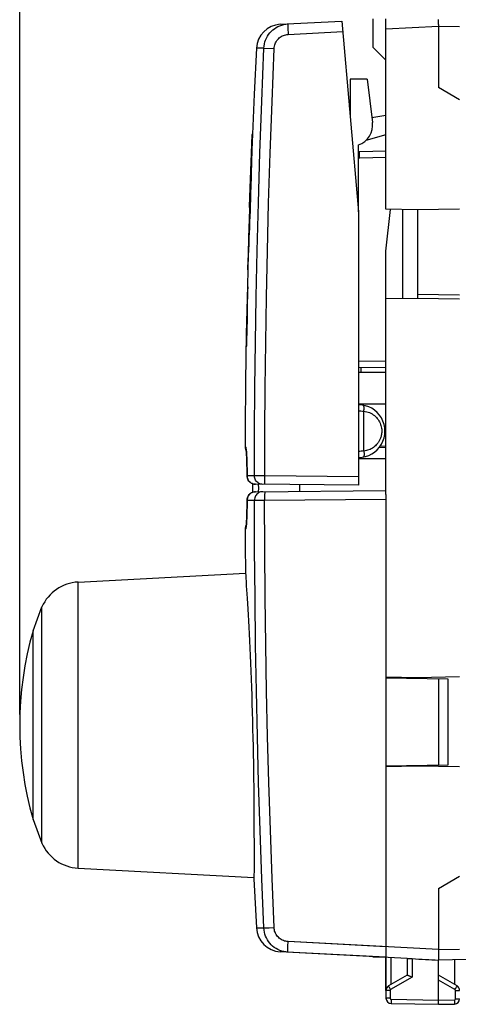
# Model space of a CAD drawing. Units: millimetres. Extents: x -103 to 10, y 1 to 72.
# Drawn here: x -103 to -82, y 1 to 48 of the extents above; entities that cross this region are included whole.
import ezdxf

# ---------------------------------------------------------------- set-up
doc = ezdxf.new("R2010")
doc.units = ezdxf.units.MM
doc.header["$LTSCALE"] = 16.335
doc.layers.get('0').update_dxf_attribs({"linetype": 'CONTINUOUS'})
for name, color, linetype in [('ASSI', 7, 'CONTINUOUS'), ('CURVE', 7, 'CONTINUOUS'), ('DRAFT', 7, 'CONTINUOUS'), ('RACCORDO', 7, 'CONTINUOUS'), ('SMUSSO', 7, 'CONTINUOUS'), ('SUPERFICI', 7, 'CONTINUOUS')]:
    doc.layers.add(name, color=color, linetype=linetype)
doc.styles.get("Standard").update_dxf_attribs({"font": 'txt', "width": 0.8})
doc.dimstyles.new('DIMSTYLE_1', dxfattribs={"dimtxt": 3, "dimasz": 3, "dimexe": 1.5, "dimexo": 0.5, "dimgap": 0.75, "dimtad": 1, "dimtxsty": 'STANDARD', "dimblk": '_FILLED', "dimblk1": '_FILLED', "dimblk2": '_FILLED', "dimcen": 0.09, "dimadec": 0, "dimazin": 0, "dimtfac": 1, "dimtofl": 0, "dimtmove": 0, "dimatfit": 3, "dimldrblk": '_FILLED', "dimfxl": 1, "dimtolj": 1, "dimarcsym": 0})

# ---------------------------------------------------------------- blocks, each defined once
blk = doc.blocks.new('_FILLED')
at = {"color": 0, "linetype": 'BYBLOCK'}
blk.add_solid([(0, 0), (-1, 0.317), (-1, -0.317)], dxfattribs=at)
blk = doc.blocks.new('*D2')
at = {"color": 7, "linetype": 'CONTINUOUS'}
for p, q in [((-103.234, 15.115), (-103.234, 69.865)), ((-41.834, 42.515), (-41.834, 69.865)), ((-103.234, 68.365), (-72.534, 68.365)), ((-41.834, 68.365), (-72.534, 68.365))]:
    blk.add_line(p, q, dxfattribs=at)
at = {"color": 7, "linetype": 'CONTINUOUS', "xscale": 3, "yscale": 3, "zscale": 3, "rotation": 180}
blk.add_blockref('_FILLED', (-103.234, 68.365), dxfattribs=at)
at = {"color": 7, "linetype": 'CONTINUOUS', "xscale": 3, "yscale": 3, "zscale": 3}
blk.add_blockref('_FILLED', (-41.834, 68.365), dxfattribs=at)
at = {"color": 7, "linetype": 'CONTINUOUS', "insert": (-72.534, 72.115), "char_height": 3, "width": 8.14286, "attachment_point": 2, "line_spacing_factor": 0.9}
blk.add_mtext('61,4', dxfattribs=at)

msp = doc.modelspace()

# ---------------------------------------------------------------- linework, layer by layer
at = {"color": 7, "linetype": 'CONTINUOUS'}
for p, q in [((-86.727, 45.265), (-86.475, 43.214)), ((-86.504, 43.447), (-85.834, 43.565)), ((-85.834, 42.63), (-86.792, 42.355)), ((-87.134, 38.965), (-87.134, 42.149)), ((-87.034, 31.603), (-87.034, 31.365)), ((-100.458, 21.402), (-92.508, 21.819)), ((-102.594, 19.095), (-102.177, 20.225)), ((-102.594, 10.135), (-102.177, 9.005)), ((-100.458, 7.827), (-92.104, 7.389)), ((-85.834, 2.021), (-85.834, 3.596)), ((-84.834, 3.543), (-84.834, 2.742))]:
    msp.add_line(p, q, dxfattribs=at)
at = {"color": 253, "linetype": 'CONTINUOUS'}
for p, q in [((-100.458, 7.827), (-100.458, 21.402)), ((-102.177, 9.005), (-102.177, 20.225)), ((-102.594, 10.135), (-102.594, 19.095)), ((-85.588, 2.307), (-85.588, 3.583))]:
    msp.add_line(p, q, dxfattribs=at)
at = {"color": 7, "linetype": 'CONTINUOUS'}
msp.add_lwpolyline([(-84.658, 3.534), (-84.64, 3.533), (-84.614, 3.532), (-84.588, 3.531)], dxfattribs=at)
for centre, radius, start, end in [((-87.468, 43.092), 1, 289.489, 7), ((-100.353, 19.405), 2, 93, 155.8018), ((-87.234, 14.615), 16, 163.7398, 196.2602), ((-100.353, 9.825), 2, 204.1982, 267)]:
    msp.add_arc(centre, radius, start, end, dxfattribs=at)
at = {"layer": 'ASSI', "color": 7, "linetype": 'CONTINUOUS'}
for p, q in [((-90.854, 47.871), (-87.927, 48.024)), ((-87.927, 48.024), (-87.134, 38.965)), ((-83.334, 47.868), (-83.335, 48.1)), ((-83.334, 47.868), (-83.334, 44.865)), ((-91.989, 46.735), (-92.097, 44.552)), ((-82.334, 44.288), (-83.334, 44.865)), ((-92.284, 40.007), (-92.358, 37.734)), ((-87.134, 38.965), (-87.134, 25.998)), ((-92.358, 37.734), (-92.419, 35.46)), ((-92.419, 35.46), (-92.467, 33.187)), ((-92.469, 27.665), (-92.467, 27.642)), ((-92.467, 27.642), (-92.465, 27.616)), ((-92.465, 27.616), (-92.463, 27.586)), ((-92.463, 27.587), (-92.461, 27.553)), ((-92.461, 27.555), (-92.459, 27.516)), ((-92.459, 27.518), (-92.456, 27.454)), ((-92.456, 27.457), (-92.452, 27.384)), ((-92.453, 27.387), (-92.449, 27.306)), ((-92.449, 27.309), (-92.446, 27.22)), ((-92.446, 27.223), (-92.443, 27.125)), ((-92.443, 27.129), (-92.44, 27.022)), ((-92.44, 27.027), (-92.438, 26.911)), ((-92.438, 26.916), (-92.435, 26.793)), ((-92.435, 26.798), (-92.433, 26.667)), ((-92.433, 26.673), (-92.431, 26.54)), ((-92.431, 26.579), (-92.43, 26.436)), ((-92.43, 26.436), (-92.429, 26.412)), ((-92.43, 26.436), (-92.43, 26.436)), ((-92.429, 26.412), (-92.423, 26.37)), ((-87.134, 25.998), (-92.033, 26.041)), ((-92.033, 25.689), (-85.834, 25.743)), ((-92.43, 25.294), (-92.431, 25.191)), ((-92.43, 25.293), (-92.429, 25.318)), ((-85.834, 25.562), (-85.834, 1.654)), ((-92.438, 24.816), (-92.44, 24.706)), ((-92.435, 24.934), (-92.438, 24.816)), ((-92.433, 25.059), (-92.435, 24.934)), ((-92.431, 25.191), (-92.433, 25.059)), ((-92.452, 24.346), (-92.456, 24.276)), ((-92.449, 24.424), (-92.452, 24.346)), ((-92.446, 24.51), (-92.449, 24.424)), ((-92.443, 24.604), (-92.446, 24.51)), ((-92.44, 24.706), (-92.443, 24.604)), ((-92.465, 24.115), (-92.467, 24.089)), ((-92.463, 24.145), (-92.465, 24.115)), ((-92.461, 24.178), (-92.463, 24.145)), ((-92.459, 24.214), (-92.461, 24.178)), ((-92.456, 24.276), (-92.459, 24.214)), ((-92.514, 21.917), (-92.514, 21.906)), ((-92.514, 21.906), (-92.496, 21.642)), ((-85.834, 16.865), (-82.888, 16.813)), ((-82.888, 16.813), (-82.888, 12.716)), ((-82.888, 12.716), (-85.834, 12.665)), ((-92.102, 8.621), (-92.102, 8.2)), ((-92.102, 8.2), (-92.102, 7.857)), ((-92.102, 7.857), (-92.104, 7.32)), ((-92.104, 7.32), (-91.989, 4.995)), ((-83.334, 6.865), (-82.334, 7.442)), ((-83.334, 6.865), (-83.334, 3.913)), ((-85.834, 3.596), (-90.854, 3.859)), ((-83.334, 3.811), (-83.335, 3.67)), ((-83.334, 3.913), (-83.334, 3.811)), ((-84.834, 3.543), (-84.658, 3.534)), ((-84.834, 3.543), (-84.834, 2.742)), ((-83.543, 3.476), (-83.334, 3.465)), ((-83.335, 3.67), (-83.336, 3.561)), ((-83.336, 3.561), (-83.335, 3.508)), ((-73.316, 3.64), (-83.334, 3.465)), ((-83.334, 1.365), (-83.334, 3.465)), ((-84.829, 2.745), (-85.709, 2.237)), ((-84.612, 2.666), (-84.588, 2.655)), ((-82.459, 2.237), (-83.334, 2.742)), ((-85.588, 1.404), (-83.334, 1.365)), ((-83.334, 1.365), (-82.58, 1.378))]:
    msp.add_line(p, q, dxfattribs=at)
at = {"layer": 'ASSI', "color": 253, "linetype": 'CONTINUOUS'}
for p, q in [((-82.334, 47.747), (-83.334, 47.765)), ((-90.486, 47.494), (-90.481, 47.39)), ((-90.481, 47.39), (-87.883, 47.526)), ((-91.632, 46.742), (-91.989, 46.735)), ((-87.557, 43.798), (-87.534, 43.798)), ((-92.488, 27.808), (-92.529, 27.808)), ((-92.43, 26.436), (-92.429, 26.441)), ((-92.426, 26.389), (-92.429, 26.441)), ((-92.079, 26.438), (-92.429, 26.441)), ((-92.416, 26.338), (-92.426, 26.389)), ((-91.594, 26.437), (-92.079, 26.438)), ((-87.134, 26.398), (-91.594, 26.437)), ((-92.43, 25.293), (-92.429, 25.289)), ((-92.426, 25.34), (-92.429, 25.289)), ((-92.429, 25.289), (-92.082, 25.292)), ((-92.416, 25.391), (-92.426, 25.34)), ((-92.082, 25.292), (-91.597, 25.293)), ((-91.597, 25.293), (-85.834, 25.343)), ((-92.529, 23.921), (-92.488, 23.922)), ((-83.335, 16.821), (-83.335, 12.708)), ((-91.989, 4.995), (-91.634, 4.988)), ((-91.634, 4.988), (-91.611, 4.989)), ((-91.611, 4.989), (-91.383, 4.999)), ((-91.383, 4.999), (-91.149, 5.009)), ((-85.834, 4.096), (-90.483, 4.34)), ((-90.495, 4.09), (-90.491, 4.185)), ((-83.334, 3.965), (-82.334, 3.982)), ((-84.588, 3.531), (-84.588, 2.655)), ((-82.58, 3.478), (-82.58, 2.307)), ((-84.588, 2.655), (-85.612, 2.064)), ((-82.555, 2.064), (-83.334, 2.513)), ((-85.637, 2.021), (-85.834, 2.021)), ((-85.65, 2.13), (-85.672, 2.169)), ((-85.612, 2.064), (-85.65, 2.13)), ((-85.637, 2.021), (-85.637, 1.654)), ((-82.555, 2.064), (-82.53, 2.108)), ((-82.53, 2.108), (-82.506, 2.15)), ((-82.53, 2.021), (-82.334, 2.021)), ((-82.53, 1.628), (-82.53, 2.021)), ((-85.637, 1.654), (-85.834, 1.654)), ((-85.589, 1.552), (-85.59, 1.504)), ((-85.59, 1.504), (-85.59, 1.463)), ((-85.588, 1.604), (-85.589, 1.552)), ((-85.588, 1.604), (-83.334, 1.565)), ((-83.334, 1.565), (-82.58, 1.578)), ((-82.58, 1.578), (-82.579, 1.526)), ((-82.53, 1.628), (-82.334, 1.628))]:
    msp.add_line(p, q, dxfattribs=at)
at = {"layer": 'ASSI', "color": 7, "linetype": 'CONTINUOUS'}
for points in [[(-91.632, 46.742), (-91.624, 46.84), (-91.608, 46.937), (-91.583, 47.033), (-91.552, 47.126), (-91.512, 47.216), (-91.466, 47.302), (-91.412, 47.385), (-91.352, 47.463), (-91.286, 47.535), (-91.213, 47.602), (-91.136, 47.663), (-91.054, 47.718), (-90.968, 47.765), (-90.878, 47.805), (-90.785, 47.838)], [(-90.785, 47.838), (-90.69, 47.863), (-90.592, 47.88), (-90.494, 47.89)], [(-92.097, 44.552), (-92.197, 42.28), (-92.284, 40.007)], [(-92.467, 33.187), (-92.502, 30.913), (-92.524, 28.638), (-92.529, 27.808)], [(-92.473, 27.71), (-92.474, 27.713), (-92.474, 27.714), (-92.474, 27.713), (-92.473, 27.711), (-92.473, 27.708), (-92.472, 27.703), (-92.472, 27.698), (-92.471, 27.691), (-92.47, 27.683), (-92.469, 27.674), (-92.469, 27.665)], [(-92.423, 26.37), (-92.414, 26.329), (-92.4, 26.289), (-92.382, 26.251), (-92.359, 26.214), (-92.333, 26.18), (-92.303, 26.149), (-92.27, 26.121), (-92.235, 26.097), (-92.197, 26.077), (-92.157, 26.061), (-92.117, 26.05), (-92.075, 26.043), (-92.033, 26.041)], [(-92.429, 25.318), (-92.423, 25.359), (-92.414, 25.4), (-92.4, 25.441), (-92.382, 25.479), (-92.359, 25.516), (-92.333, 25.55), (-92.303, 25.581), (-92.27, 25.609), (-92.235, 25.633), (-92.197, 25.653), (-92.157, 25.668), (-92.117, 25.68), (-92.075, 25.687), (-92.033, 25.689)], [(-92.529, 23.921), (-92.524, 23.098), (-92.514, 21.917)], [(-92.467, 24.089), (-92.469, 24.067), (-92.469, 24.057), (-92.47, 24.048), (-92.471, 24.04), (-92.472, 24.033), (-92.472, 24.027), (-92.473, 24.022), (-92.473, 24.019), (-92.474, 24.017)], [(-92.496, 21.642), (-92.478, 21.381), (-92.468, 21.22), (-92.456, 21.039), (-92.443, 20.838), (-92.43, 20.617), (-92.415, 20.379), (-92.4, 20.124), (-92.385, 19.852), (-92.369, 19.564), (-92.352, 19.26), (-92.336, 18.942), (-92.319, 18.611), (-92.303, 18.269), (-92.287, 17.916), (-92.271, 17.552), (-92.255, 17.179), (-92.24, 16.798), (-92.226, 16.41), (-92.213, 16.018), (-92.2, 15.623), (-92.188, 15.224), (-92.177, 14.822), (-92.166, 14.418), (-92.157, 14.016), (-92.148, 13.617), (-92.14, 13.221), (-92.134, 12.83), (-92.128, 12.442), (-92.122, 12.06), (-92.118, 11.687), (-92.114, 11.324), (-92.111, 10.971), (-92.108, 10.629), (-92.106, 10.297), (-92.105, 9.979), (-92.103, 9.676), (-92.103, 9.387), (-92.102, 9.115), (-92.102, 8.86), (-92.102, 8.621)], [(-90.787, 3.892), (-90.88, 3.925), (-90.97, 3.965), (-91.056, 4.012), (-91.138, 4.067), (-91.216, 4.128), (-91.288, 4.195), (-91.354, 4.267), (-91.414, 4.345), (-91.468, 4.428), (-91.515, 4.514), (-91.554, 4.604), (-91.586, 4.697), (-91.61, 4.793), (-91.626, 4.89), (-91.634, 4.988)], [(-90.497, 3.84), (-90.595, 3.849), (-90.692, 3.867), (-90.787, 3.892)], [(-83.335, 3.508), (-83.335, 3.489), (-83.335, 3.476), (-83.334, 3.468), (-83.334, 3.465)], [(-84.829, 2.745), (-84.825, 2.746), (-84.818, 2.747), (-84.809, 2.746), (-84.799, 2.743), (-84.787, 2.74)], [(-84.787, 2.74), (-84.773, 2.735), (-84.757, 2.729), (-84.739, 2.722), (-84.72, 2.714), (-84.7, 2.706), (-84.679, 2.696), (-84.657, 2.686), (-84.612, 2.666)]]:
    msp.add_lwpolyline(points, dxfattribs=at)
at = {"layer": 'ASSI', "color": 253, "linetype": 'CONTINUOUS'}
for points in [[(-90.494, 47.89), (-90.495, 47.887), (-90.496, 47.879), (-90.497, 47.865), (-90.497, 47.846), (-90.497, 47.822), (-90.497, 47.794), (-90.496, 47.761), (-90.495, 47.724), (-90.494, 47.684), (-90.492, 47.64), (-90.491, 47.593), (-90.486, 47.494)], [(-91.147, 46.721), (-91.142, 46.778), (-91.132, 46.835), (-91.118, 46.89), (-91.1, 46.944), (-91.077, 46.997), (-91.05, 47.047), (-91.018, 47.095), (-90.983, 47.141), (-90.944, 47.183), (-90.902, 47.223), (-90.856, 47.258), (-90.808, 47.29), (-90.758, 47.318), (-90.705, 47.341), (-90.65, 47.36), (-90.595, 47.375), (-90.539, 47.385), (-90.481, 47.39)], [(-92.079, 26.438), (-92.072, 28.517), (-92.056, 30.628), (-92.03, 32.772), (-91.995, 34.932), (-91.949, 37.125), (-91.891, 39.398), (-91.82, 41.766), (-91.734, 44.215), (-91.632, 46.742)], [(-91.632, 46.742), (-91.624, 46.742), (-91.147, 46.721)], [(-91.594, 26.437), (-91.588, 28.513), (-91.571, 30.623), (-91.545, 32.764), (-91.51, 34.923), (-91.465, 37.114), (-91.406, 39.384), (-91.333, 41.75), (-91.247, 44.196), (-91.147, 46.721)], [(-92.465, 27.636), (-92.469, 27.688), (-92.473, 27.731), (-92.477, 27.765), (-92.48, 27.788), (-92.484, 27.803), (-92.488, 27.808)], [(-92.472, 27.695), (-92.475, 27.705), (-92.485, 27.756), (-92.488, 27.808)], [(-92.429, 26.441), (-92.431, 26.571), (-92.433, 26.696), (-92.435, 26.817), (-92.438, 26.933), (-92.44, 27.046), (-92.443, 27.151), (-92.447, 27.251), (-92.45, 27.343), (-92.454, 27.428), (-92.457, 27.506), (-92.461, 27.575), (-92.465, 27.636)], [(-92.033, 26.041), (-92.086, 26.045), (-92.137, 26.055), (-92.185, 26.072), (-92.231, 26.095), (-92.274, 26.124), (-92.314, 26.159), (-92.348, 26.198), (-92.376, 26.242), (-92.399, 26.289), (-92.416, 26.338)], [(-91.684, 26.038), (-91.736, 26.041), (-91.786, 26.052), (-91.835, 26.069), (-91.882, 26.092), (-91.925, 26.122), (-91.964, 26.156), (-91.998, 26.195), (-92.026, 26.239), (-92.049, 26.286), (-92.066, 26.335), (-92.076, 26.386), (-92.079, 26.438)], [(-91.587, 26.037), (-91.588, 26.04), (-91.589, 26.05), (-91.591, 26.067), (-91.592, 26.09), (-91.592, 26.119), (-91.593, 26.154), (-91.594, 26.193), (-91.594, 26.237), (-91.594, 26.284), (-91.594, 26.333), (-91.594, 26.384), (-91.594, 26.437)], [(-92.465, 24.094), (-92.461, 24.154), (-92.457, 24.224), (-92.454, 24.301), (-92.45, 24.386), (-92.447, 24.479), (-92.444, 24.578), (-92.441, 24.684), (-92.438, 24.796), (-92.435, 24.913), (-92.433, 25.033), (-92.431, 25.159), (-92.429, 25.289)], [(-92.033, 25.689), (-92.086, 25.685), (-92.137, 25.675), (-92.185, 25.658), (-92.231, 25.635), (-92.274, 25.605), (-92.314, 25.571), (-92.348, 25.531), (-92.376, 25.488), (-92.399, 25.441), (-92.416, 25.391)], [(-91.687, 25.692), (-91.739, 25.688), (-91.789, 25.678), (-91.838, 25.661), (-91.885, 25.637), (-91.928, 25.608), (-91.967, 25.574), (-92.001, 25.534), (-92.029, 25.491), (-92.052, 25.444), (-92.069, 25.395), (-92.079, 25.344), (-92.082, 25.292)], [(-91.634, 4.988), (-91.729, 7.32), (-91.811, 9.615), (-91.881, 11.872), (-91.939, 14.066), (-91.987, 16.221), (-92.025, 18.414), (-92.054, 20.669), (-92.074, 22.962), (-92.082, 25.292)], [(-91.59, 25.693), (-91.591, 25.69), (-91.592, 25.679), (-91.594, 25.663), (-91.595, 25.639), (-91.595, 25.61), (-91.596, 25.576), (-91.597, 25.537), (-91.597, 25.493), (-91.597, 25.446), (-91.597, 25.397), (-91.597, 25.345), (-91.597, 25.293)], [(-91.149, 5.009), (-91.243, 7.34), (-91.325, 9.632), (-91.396, 11.887), (-91.455, 14.078), (-91.502, 16.231), (-91.54, 18.422), (-91.569, 20.675), (-91.588, 22.965), (-91.597, 25.293)], [(-92.488, 23.922), (-92.484, 23.927), (-92.48, 23.941), (-92.477, 23.965), (-92.473, 23.999), (-92.469, 24.042), (-92.465, 24.094)], [(-92.472, 24.034), (-92.475, 24.025), (-92.485, 23.974), (-92.488, 23.922)], [(-90.483, 4.34), (-90.541, 4.345), (-90.598, 4.355), (-90.653, 4.369), (-90.707, 4.389), (-90.76, 4.412), (-90.811, 4.44), (-90.859, 4.472), (-90.904, 4.507), (-90.946, 4.546), (-90.985, 4.589), (-91.021, 4.635), (-91.052, 4.683), (-91.079, 4.733), (-91.102, 4.786), (-91.121, 4.84), (-91.135, 4.895), (-91.144, 4.951), (-91.149, 5.009)], [(-90.491, 4.185), (-90.486, 4.287), (-90.483, 4.34)], [(-90.497, 3.84), (-90.498, 3.843), (-90.499, 3.851), (-90.499, 3.865), (-90.5, 3.884), (-90.5, 3.907), (-90.499, 3.936), (-90.499, 3.969), (-90.498, 4.006), (-90.496, 4.046), (-90.495, 4.09)], [(-85.672, 2.169), (-85.69, 2.201), (-85.697, 2.213), (-85.702, 2.223), (-85.706, 2.231), (-85.708, 2.235), (-85.709, 2.237)], [(-85.612, 2.064), (-85.614, 2.063), (-85.616, 2.062), (-85.617, 2.061), (-85.619, 2.059), (-85.62, 2.058), (-85.622, 2.057), (-85.623, 2.055), (-85.625, 2.054), (-85.626, 2.053), (-85.627, 2.051), (-85.628, 2.049), (-85.629, 2.048), (-85.631, 2.046), (-85.632, 2.044), (-85.633, 2.042), (-85.633, 2.04), (-85.634, 2.038), (-85.635, 2.036), (-85.636, 2.033), (-85.636, 2.031), (-85.637, 2.028), (-85.637, 2.026), (-85.637, 2.023), (-85.637, 2.021)], [(-82.53, 2.021), (-82.53, 2.023), (-82.531, 2.025), (-82.531, 2.027), (-82.531, 2.028), (-82.531, 2.03), (-82.532, 2.032), (-82.532, 2.034), (-82.533, 2.036), (-82.533, 2.038), (-82.534, 2.04), (-82.535, 2.041), (-82.536, 2.043), (-82.537, 2.045), (-82.538, 2.047), (-82.539, 2.049), (-82.541, 2.051), (-82.542, 2.052), (-82.544, 2.054), (-82.545, 2.056), (-82.547, 2.058), (-82.549, 2.059), (-82.551, 2.061), (-82.553, 2.062), (-82.555, 2.064)], [(-82.506, 2.15), (-82.496, 2.169), (-82.478, 2.201)], [(-82.478, 2.201), (-82.471, 2.213), (-82.465, 2.223), (-82.462, 2.231), (-82.459, 2.235), (-82.459, 2.237)], [(-85.637, 1.654), (-85.637, 1.652), (-85.637, 1.649), (-85.637, 1.647), (-85.636, 1.644), (-85.636, 1.642), (-85.635, 1.639), (-85.634, 1.636), (-85.633, 1.634), (-85.632, 1.631), (-85.63, 1.628), (-85.629, 1.626), (-85.627, 1.624), (-85.625, 1.621), (-85.623, 1.619), (-85.621, 1.617), (-85.619, 1.615), (-85.616, 1.613), (-85.614, 1.612), (-85.611, 1.61), (-85.608, 1.609), (-85.606, 1.608), (-85.603, 1.607), (-85.6, 1.606), (-85.597, 1.605), (-85.594, 1.605), (-85.591, 1.604), (-85.588, 1.604)], [(-85.59, 1.463), (-85.59, 1.446), (-85.59, 1.431), (-85.589, 1.419), (-85.589, 1.411), (-85.589, 1.406), (-85.588, 1.404)], [(-82.58, 1.578), (-82.577, 1.578), (-82.575, 1.578), (-82.572, 1.579), (-82.57, 1.579), (-82.567, 1.58), (-82.564, 1.581), (-82.562, 1.582), (-82.559, 1.583), (-82.556, 1.584), (-82.554, 1.586), (-82.551, 1.587), (-82.549, 1.589), (-82.547, 1.591), (-82.545, 1.593), (-82.543, 1.595), (-82.541, 1.598), (-82.539, 1.6), (-82.537, 1.602), (-82.536, 1.605), (-82.535, 1.608), (-82.534, 1.611), (-82.533, 1.613), (-82.532, 1.616), (-82.531, 1.619), (-82.531, 1.622), (-82.531, 1.625), (-82.53, 1.628)], [(-82.579, 1.526), (-82.578, 1.478), (-82.578, 1.456), (-82.578, 1.437), (-82.578, 1.419), (-82.578, 1.405), (-82.578, 1.393), (-82.579, 1.385), (-82.579, 1.38), (-82.58, 1.378)]]:
    msp.add_lwpolyline(points, dxfattribs=at)
at = {"layer": 'ASSI', "color": 7, "linetype": 'CONTINUOUS'}
for centre, radius, start, end in [((-90.791, 46.672), 1.2, 93, 177.0092), ((-87.834, 43.798), 0.3, 0, 25), ((-92.129, 27.806), 0.4, 179.7216, 213.3119), ((-92.129, 23.923), 0.4, 146.7009, 180.2784), ((-90.791, 5.057), 1.2, 182.9908, 267), ((-85.584, 2.021), 0.25, 119.9994, 180), ((-82.584, 2.021), 0.25, 359.9994, 60), ((-85.584, 1.654), 0.25, 180, 269), ((-82.584, 1.628), 0.25, 271, 360)]:
    msp.add_arc(centre, radius, start, end, dxfattribs=at)
msp.add_ellipse((-83.314, 3.965), major_axis=(57.288, -3.002), ratio=0.008716, start_param=4.690605, end_param=4.712503, dxfattribs=at)
at = {"layer": 'CURVE', "color": 253, "linetype": 'CONTINUOUS'}
for p, q in [((-92.218, 41.74), (-92.182, 42.637)), ((-92.182, 42.637), (-92.181, 42.675)), ((-92.181, 42.675), (-92.181, 42.675)), ((-92.2, 42.057), (-92.207, 41.87)), ((-92.193, 42.226), (-92.2, 42.057)), ((-92.199, 41.736), (-92.19, 42.142)), ((-92.188, 42.341), (-92.193, 42.226)), ((-92.19, 42.142), (-92.185, 42.382)), ((-92.187, 42.366), (-92.188, 42.341)), ((-92.186, 42.379), (-92.187, 42.366)), ((-92.185, 42.388), (-92.186, 42.384)), ((-92.186, 42.384), (-92.186, 42.382)), ((-92.186, 42.382), (-92.186, 42.379)), ((-92.185, 42.386), (-92.185, 42.388)), ((-92.185, 42.388), (-92.185, 42.388)), ((-92.185, 42.382), (-92.185, 42.386)), ((-92.212, 41.737), (-92.218, 41.49)), ((-92.211, 41.764), (-92.212, 41.737)), ((-92.207, 41.87), (-92.211, 41.764)), ((-92.208, 41.372), (-92.199, 41.736)), ((-92.226, 41.172), (-92.232, 40.951)), ((-92.218, 41.49), (-92.226, 41.172)), ((-92.214, 41.116), (-92.208, 41.372)), ((-92.239, 40.686), (-92.246, 40.436)), ((-92.232, 40.951), (-92.239, 40.686)), ((-92.229, 40.561), (-92.222, 40.845)), ((-92.222, 40.845), (-92.214, 41.116)), ((-92.246, 40.436), (-92.254, 40.176)), ((-92.247, 39.97), (-92.238, 40.269)), ((-92.238, 40.269), (-92.229, 40.561)), ((-92.311, 39.204), (-92.28, 40.111)), ((-92.263, 39.875), (-92.272, 39.601)), ((-92.254, 40.176), (-92.263, 39.875)), ((-92.257, 39.649), (-92.247, 39.97)), ((-92.281, 39.327), (-92.292, 39.02)), ((-92.272, 39.601), (-92.281, 39.327)), ((-92.273, 39.192), (-92.257, 39.649)), ((-92.312, 39.174), (-92.311, 39.204)), ((-92.312, 39.174), (-92.312, 39.174)), ((-92.292, 39.02), (-92.302, 38.752)), ((-92.295, 38.575), (-92.283, 38.889)), ((-92.283, 38.889), (-92.273, 39.192)), ((-92.312, 38.492), (-92.323, 38.212)), ((-92.302, 38.752), (-92.312, 38.492)), ((-92.306, 38.286), (-92.295, 38.575)), ((-92.332, 37.978), (-92.341, 37.76)), ((-92.323, 38.212), (-92.332, 37.978)), ((-92.329, 37.727), (-92.318, 38.007)), ((-92.318, 38.007), (-92.306, 38.286)), ((-92.351, 37.536), (-92.363, 37.269)), ((-92.355, 37.136), (-92.34, 37.477)), ((-92.341, 37.76), (-92.351, 37.536)), ((-92.34, 37.477), (-92.329, 37.727)), ((-92.375, 37.013), (-92.384, 36.822)), ((-92.376, 36.699), (-92.355, 37.136)), ((-92.363, 37.269), (-92.375, 37.013)), ((-92.399, 36.236), (-92.376, 36.699)), ((-92.4, 36.221), (-92.399, 36.236)), ((-92.394, 35.405), (-92.395, 35.393)), ((-92.393, 35.413), (-92.394, 35.405)), ((-92.392, 35.415), (-92.393, 35.413)), ((-92.391, 35.414), (-92.392, 35.415)), ((-92.392, 35.115), (-92.39, 35.192)), ((-92.391, 35.409), (-92.391, 35.414)), ((-92.39, 35.399), (-92.391, 35.409)), ((-92.39, 35.384), (-92.39, 35.399)), ((-92.389, 35.365), (-92.39, 35.384)), ((-92.39, 35.192), (-92.389, 35.266)), ((-92.389, 35.341), (-92.389, 35.365)), ((-92.389, 35.313), (-92.389, 35.341)), ((-92.389, 35.266), (-92.389, 35.313)), ((-92.437, 32.852), (-92.429, 33.335)), ((-92.442, 32.678), (-92.441, 32.708)), ((-92.441, 32.708), (-92.439, 32.775)), ((-92.439, 32.775), (-92.437, 32.852)), ((-92.477, 32.59), (-92.448, 32.59)), ((-92.448, 32.593), (-92.447, 32.601)), ((-92.448, 32.59), (-92.448, 32.593)), ((-92.447, 32.601), (-92.446, 32.614)), ((-92.446, 32.614), (-92.444, 32.631)), ((-92.444, 32.631), (-92.443, 32.653)), ((-92.443, 32.653), (-92.442, 32.678))]:
    msp.add_line(p, q, dxfattribs=at)
for points in [[(-92.28, 40.111), (-92.25, 40.926), (-92.218, 41.74)], [(-92.395, 35.393), (-92.407, 35.205), (-92.418, 35.017), (-92.428, 34.831), (-92.435, 34.644), (-92.44, 34.486), (-92.444, 34.328)], [(-92.429, 33.335), (-92.417, 33.928), (-92.405, 34.522), (-92.392, 35.115)]]:
    msp.add_lwpolyline(points, dxfattribs=at)
at = {"layer": 'DRAFT', "color": 7, "linetype": 'CONTINUOUS'}
for p, q in [((-85.834, 39.091), (-85.834, 47.634)), ((-87.534, 45.265), (-87.534, 43.537)), ((-86.727, 45.265), (-87.534, 45.265)), ((-84.334, 39.065), (-85.834, 39.091)), ((-85.834, 37.108), (-85.626, 39.087)), ((-85.034, 34.853), (-85.034, 39.077)), ((-82.334, 39.1), (-84.334, 39.065)), ((-84.334, 39.065), (-84.334, 34.865)), ((-85.834, 25.562), (-85.834, 37.108)), ((-84.334, 34.865), (-85.834, 34.839)), ((-82.334, 34.83), (-84.334, 34.865)), ((-87.134, 31.365), (-85.834, 31.365)), ((-87.134, 29.865), (-85.834, 29.865)), ((-87.134, 27.265), (-85.834, 27.265)), ((-89.934, 26.022), (-89.934, 25.707)), ((-92.514, 21.917), (-92.514, 21.906)), ((-92.514, 21.906), (-92.496, 21.642)), ((-84.334, 16.865), (-85.834, 16.891)), ((-85.834, 16.865), (-85.834, 12.665)), ((-85.034, 16.851), (-85.034, 16.877)), ((-82.334, 16.9), (-84.334, 16.865)), ((-84.334, 16.865), (-84.334, 16.839)), ((-84.334, 12.665), (-85.834, 12.639)), ((-85.626, 12.642), (-85.629, 12.668)), ((-85.034, 12.653), (-85.034, 12.679)), ((-84.334, 12.691), (-84.334, 12.665)), ((-82.334, 12.63), (-84.334, 12.665)), ((-92.102, 8.621), (-92.102, 8.2)), ((-92.102, 8.2), (-92.102, 7.857)), ((-92.102, 7.857), (-92.104, 7.32))]:
    msp.add_line(p, q, dxfattribs=at)
msp.add_lwpolyline([(-92.496, 21.642), (-92.478, 21.381), (-92.468, 21.22), (-92.456, 21.039), (-92.443, 20.838), (-92.43, 20.617), (-92.415, 20.379), (-92.4, 20.124), (-92.385, 19.852), (-92.369, 19.564), (-92.352, 19.26), (-92.336, 18.942), (-92.319, 18.611), (-92.303, 18.269), (-92.287, 17.916), (-92.271, 17.552), (-92.255, 17.179), (-92.24, 16.798), (-92.226, 16.41), (-92.213, 16.018), (-92.2, 15.623), (-92.188, 15.224), (-92.177, 14.822), (-92.166, 14.418), (-92.157, 14.016), (-92.148, 13.617), (-92.14, 13.221), (-92.134, 12.83), (-92.128, 12.442), (-92.122, 12.06), (-92.118, 11.687), (-92.114, 11.324), (-92.111, 10.971), (-92.108, 10.629), (-92.106, 10.297), (-92.105, 9.979), (-92.103, 9.676), (-92.103, 9.387), (-92.102, 9.115), (-92.102, 8.86), (-92.102, 8.621)], dxfattribs=at)
at = {"layer": 'RACCORDO', "color": 7, "linetype": 'CONTINUOUS'}
for p, q in [((-85.834, 47.634), (-85.834, 48.134)), ((-90.854, 47.871), (-87.927, 48.024)), ((-87.927, 48.024), (-87.134, 38.965)), ((-85.834, 41.847), (-87.083, 41.826)), ((-87.134, 38.965), (-87.134, 25.998)), ((-87.134, 31.605), (-85.834, 31.582)), ((-86.888, 27.648), (-86.888, 29.482)), ((-92.469, 27.665), (-92.467, 27.642)), ((-92.467, 27.642), (-92.465, 27.616)), ((-92.465, 27.616), (-92.463, 27.586)), ((-92.463, 27.587), (-92.461, 27.553)), ((-85.834, 27.85), (-86.117, 27.84)), ((-92.461, 27.555), (-92.459, 27.516)), ((-92.459, 27.518), (-92.456, 27.454)), ((-92.456, 27.457), (-92.452, 27.384)), ((-92.453, 27.387), (-92.449, 27.306)), ((-92.449, 27.309), (-92.446, 27.22)), ((-92.446, 27.223), (-92.443, 27.125)), ((-92.443, 27.129), (-92.44, 27.022)), ((-92.44, 27.027), (-92.438, 26.911)), ((-92.438, 26.916), (-92.435, 26.793)), ((-92.435, 26.798), (-92.433, 26.667)), ((-92.433, 26.673), (-92.431, 26.54)), ((-92.431, 26.579), (-92.43, 26.436)), ((-92.43, 26.436), (-92.429, 26.412)), ((-92.43, 26.436), (-92.43, 26.436)), ((-92.429, 26.412), (-92.423, 26.37)), ((-92.17, 26.067), (-92.17, 25.934)), ((-92.17, 25.937), (-92.17, 25.815)), ((-92.17, 25.818), (-92.17, 25.693)), ((-87.134, 25.998), (-92.033, 26.041)), ((-92.033, 25.689), (-85.834, 25.743)), ((-92.43, 25.294), (-92.431, 25.191)), ((-92.43, 25.293), (-92.429, 25.318)), ((-92.17, 25.696), (-92.17, 25.663)), ((-85.834, 25.562), (-85.834, 16.865)), ((-92.438, 24.816), (-92.44, 24.706)), ((-92.435, 24.934), (-92.438, 24.816)), ((-92.433, 25.059), (-92.435, 24.934)), ((-92.431, 25.191), (-92.433, 25.059)), ((-92.452, 24.346), (-92.456, 24.276)), ((-92.449, 24.424), (-92.452, 24.346)), ((-92.446, 24.51), (-92.449, 24.424)), ((-92.443, 24.604), (-92.446, 24.51)), ((-92.44, 24.706), (-92.443, 24.604)), ((-92.465, 24.115), (-92.467, 24.089)), ((-92.463, 24.145), (-92.465, 24.115)), ((-92.461, 24.178), (-92.463, 24.145)), ((-92.459, 24.214), (-92.461, 24.178)), ((-92.456, 24.276), (-92.459, 24.214)), ((-85.834, 16.865), (-82.888, 16.813)), ((-82.888, 16.813), (-82.888, 12.716)), ((-82.888, 12.716), (-85.834, 12.665)), ((-85.834, 12.665), (-85.834, 3.596)), ((-85.808, 12.665), (-85.806, 12.639)), ((-84.834, 3.543), (-90.854, 3.859))]:
    msp.add_line(p, q, dxfattribs=at)
at = {"layer": 'RACCORDO', "color": 253, "linetype": 'CONTINUOUS'}
for p, q in [((-83.334, 47.765), (-85.834, 47.634)), ((-90.486, 47.494), (-90.481, 47.39)), ((-90.481, 47.39), (-87.883, 47.526)), ((-91.632, 46.742), (-91.989, 46.735)), ((-87.557, 43.798), (-87.534, 43.798)), ((-87.084, 41.603), (-87.085, 41.676)), ((-87.083, 41.526), (-87.084, 41.603)), ((-85.834, 41.547), (-87.083, 41.526)), ((-84.334, 35.065), (-82.334, 35.03)), ((-87.134, 31.905), (-85.834, 31.882)), ((-92.488, 27.808), (-92.529, 27.808)), ((-86.151, 27.793), (-85.834, 27.806)), ((-92.43, 26.436), (-92.429, 26.441)), ((-92.426, 26.389), (-92.429, 26.441)), ((-92.079, 26.438), (-92.429, 26.441)), ((-92.416, 26.338), (-92.426, 26.389)), ((-91.594, 26.437), (-92.079, 26.438)), ((-87.134, 26.398), (-91.594, 26.437)), ((-91.88, 25.865), (-91.881, 26.039)), ((-91.881, 25.69), (-91.88, 25.865)), ((-92.43, 25.293), (-92.429, 25.289)), ((-92.426, 25.34), (-92.429, 25.289)), ((-92.429, 25.289), (-92.082, 25.292)), ((-92.416, 25.391), (-92.426, 25.34)), ((-92.082, 25.292), (-91.597, 25.293)), ((-91.597, 25.293), (-85.834, 25.343)), ((-92.529, 23.921), (-92.488, 23.922)), ((-83.335, 16.821), (-83.335, 12.708)), ((-91.989, 4.995), (-91.634, 4.988)), ((-91.634, 4.988), (-91.611, 4.989)), ((-91.611, 4.989), (-91.383, 4.999)), ((-91.383, 4.999), (-91.149, 5.009)), ((-83.334, 3.965), (-90.483, 4.34)), ((-90.495, 4.09), (-90.491, 4.185))]:
    msp.add_line(p, q, dxfattribs=at)
at = {"layer": 'RACCORDO', "color": 7, "linetype": 'CONTINUOUS'}
for points in [[(-91.632, 46.742), (-91.624, 46.84), (-91.608, 46.937), (-91.583, 47.033), (-91.552, 47.126), (-91.512, 47.216), (-91.466, 47.302), (-91.412, 47.385), (-91.352, 47.463), (-91.286, 47.535), (-91.213, 47.602), (-91.136, 47.663), (-91.054, 47.718), (-90.968, 47.765), (-90.878, 47.805), (-90.785, 47.838)], [(-90.785, 47.838), (-90.69, 47.863), (-90.592, 47.88), (-90.494, 47.89)], [(-86.885, 29.51), (-86.881, 29.539), (-86.878, 29.569), (-86.875, 29.597), (-86.874, 29.624), (-86.873, 29.65), (-86.873, 29.675), (-86.874, 29.698), (-86.877, 29.719), (-86.88, 29.737), (-86.884, 29.754), (-86.888, 29.767), (-86.894, 29.778), (-86.9, 29.787), (-86.907, 29.793), (-86.914, 29.795)], [(-86.885, 29.51), (-86.886, 29.507), (-86.886, 29.504), (-86.887, 29.501), (-86.887, 29.498), (-86.887, 29.494), (-86.887, 29.491), (-86.888, 29.488), (-86.888, 29.485), (-86.888, 29.482)], [(-92.473, 27.71), (-92.474, 27.713), (-92.474, 27.714), (-92.474, 27.713), (-92.473, 27.711), (-92.473, 27.708), (-92.472, 27.703), (-92.472, 27.698), (-92.471, 27.691), (-92.47, 27.683), (-92.469, 27.674), (-92.469, 27.665)], [(-86.885, 27.62), (-86.881, 27.59), (-86.878, 27.561), (-86.875, 27.533), (-86.874, 27.505), (-86.873, 27.479), (-86.873, 27.455), (-86.874, 27.432), (-86.877, 27.411), (-86.88, 27.392), (-86.884, 27.376), (-86.888, 27.362), (-86.894, 27.351), (-86.9, 27.343), (-86.907, 27.337), (-86.914, 27.334)], [(-86.885, 27.62), (-86.886, 27.623), (-86.886, 27.626), (-86.887, 27.629), (-86.887, 27.632), (-86.887, 27.635), (-86.887, 27.638), (-86.888, 27.642), (-86.888, 27.645), (-86.888, 27.648)], [(-92.423, 26.37), (-92.414, 26.329), (-92.4, 26.289), (-92.382, 26.251), (-92.359, 26.214), (-92.333, 26.18), (-92.303, 26.149), (-92.27, 26.121), (-92.235, 26.097), (-92.197, 26.077), (-92.157, 26.061), (-92.117, 26.05), (-92.075, 26.043), (-92.033, 26.041)], [(-92.429, 25.318), (-92.423, 25.359), (-92.414, 25.4), (-92.4, 25.441), (-92.382, 25.479), (-92.359, 25.516), (-92.333, 25.55), (-92.303, 25.581), (-92.27, 25.609), (-92.235, 25.633), (-92.197, 25.653), (-92.157, 25.668), (-92.117, 25.68), (-92.075, 25.687), (-92.033, 25.689)], [(-92.467, 24.089), (-92.469, 24.067), (-92.469, 24.057), (-92.47, 24.048), (-92.471, 24.04), (-92.472, 24.033), (-92.472, 24.027), (-92.473, 24.022), (-92.473, 24.019), (-92.474, 24.017)], [(-90.787, 3.892), (-90.88, 3.925), (-90.97, 3.965), (-91.056, 4.012), (-91.138, 4.067), (-91.216, 4.128), (-91.288, 4.195), (-91.354, 4.267), (-91.414, 4.345), (-91.468, 4.428), (-91.515, 4.514), (-91.554, 4.604), (-91.586, 4.697), (-91.61, 4.793), (-91.626, 4.89), (-91.634, 4.988)], [(-90.497, 3.84), (-90.595, 3.849), (-90.692, 3.867), (-90.787, 3.892)]]:
    msp.add_lwpolyline(points, dxfattribs=at)
at = {"layer": 'RACCORDO', "color": 253, "linetype": 'CONTINUOUS'}
for points in [[(-90.494, 47.89), (-90.495, 47.887), (-90.496, 47.879), (-90.497, 47.865), (-90.497, 47.846), (-90.497, 47.822), (-90.497, 47.794), (-90.496, 47.761), (-90.495, 47.724), (-90.494, 47.684), (-90.492, 47.64), (-90.491, 47.593), (-90.486, 47.494)], [(-91.147, 46.721), (-91.142, 46.778), (-91.132, 46.835), (-91.118, 46.89), (-91.1, 46.944), (-91.077, 46.997), (-91.05, 47.047), (-91.018, 47.095), (-90.983, 47.141), (-90.944, 47.183), (-90.902, 47.223), (-90.856, 47.258), (-90.808, 47.29), (-90.758, 47.318), (-90.705, 47.341), (-90.65, 47.36), (-90.595, 47.375), (-90.539, 47.385), (-90.481, 47.39)], [(-92.079, 26.438), (-92.072, 28.517), (-92.056, 30.628), (-92.03, 32.772), (-91.995, 34.932), (-91.949, 37.125), (-91.891, 39.398), (-91.82, 41.766), (-91.734, 44.215), (-91.632, 46.742)], [(-91.632, 46.742), (-91.624, 46.742), (-91.147, 46.721)], [(-91.594, 26.437), (-91.588, 28.513), (-91.571, 30.623), (-91.545, 32.764), (-91.51, 34.923), (-91.465, 37.114), (-91.406, 39.384), (-91.333, 41.75), (-91.247, 44.196), (-91.147, 46.721)], [(-87.085, 41.676), (-87.085, 41.738), (-87.085, 41.764), (-87.085, 41.785), (-87.085, 41.803), (-87.084, 41.815), (-87.084, 41.823), (-87.083, 41.826)], [(-87.083, 41.526), (-87.103, 41.524), (-87.122, 41.521), (-87.134, 41.518)], [(-86.888, 29.482), (-86.955, 29.497), (-87.02, 29.507), (-87.085, 29.513), (-87.134, 29.515)], [(-86.885, 29.51), (-86.816, 29.5), (-86.749, 29.485), (-86.683, 29.466), (-86.619, 29.442), (-86.556, 29.413), (-86.497, 29.381), (-86.44, 29.344), (-86.386, 29.303), (-86.336, 29.26), (-86.289, 29.213), (-86.246, 29.163), (-86.206, 29.11), (-86.171, 29.056), (-86.139, 28.999), (-86.112, 28.942), (-86.089, 28.884), (-86.071, 28.826), (-86.056, 28.768), (-86.045, 28.712), (-86.038, 28.656), (-86.035, 28.601), (-86.034, 28.549), (-86.036, 28.498), (-86.041, 28.449), (-86.048, 28.402), (-86.057, 28.357), (-86.067, 28.315), (-86.079, 28.274), (-86.093, 28.236), (-86.107, 28.2), (-86.122, 28.166), (-86.138, 28.133), (-86.154, 28.103), (-86.17, 28.074), (-86.187, 28.047), (-86.204, 28.022), (-86.222, 27.998), (-86.239, 27.975), (-86.256, 27.954)], [(-92.465, 27.636), (-92.469, 27.688), (-92.473, 27.731), (-92.477, 27.765), (-92.48, 27.788), (-92.484, 27.803), (-92.488, 27.808)], [(-92.472, 27.695), (-92.475, 27.705), (-92.485, 27.756), (-92.488, 27.808)], [(-92.429, 26.441), (-92.431, 26.571), (-92.433, 26.696), (-92.435, 26.817), (-92.438, 26.933), (-92.44, 27.046), (-92.443, 27.151), (-92.447, 27.251), (-92.45, 27.343), (-92.454, 27.428), (-92.457, 27.506), (-92.461, 27.575), (-92.465, 27.636)], [(-87.134, 27.615), (-87.08, 27.617), (-87.016, 27.623), (-86.951, 27.633), (-86.888, 27.648)], [(-86.256, 27.954), (-86.296, 27.91), (-86.338, 27.868), (-86.383, 27.829), (-86.431, 27.792), (-86.481, 27.759), (-86.534, 27.728), (-86.589, 27.701), (-86.645, 27.677), (-86.704, 27.657), (-86.763, 27.641), (-86.823, 27.629), (-86.885, 27.62)], [(-92.033, 26.041), (-92.086, 26.045), (-92.137, 26.055), (-92.185, 26.072), (-92.231, 26.095), (-92.274, 26.124), (-92.314, 26.159), (-92.348, 26.198), (-92.376, 26.242), (-92.399, 26.289), (-92.416, 26.338)], [(-91.684, 26.038), (-91.736, 26.041), (-91.786, 26.052), (-91.835, 26.069), (-91.882, 26.092), (-91.925, 26.122), (-91.964, 26.156), (-91.998, 26.195), (-92.026, 26.239), (-92.049, 26.286), (-92.066, 26.335), (-92.076, 26.386), (-92.079, 26.438)], [(-91.587, 26.037), (-91.588, 26.04), (-91.589, 26.05), (-91.591, 26.067), (-91.592, 26.09), (-91.592, 26.119), (-91.593, 26.154), (-91.594, 26.193), (-91.594, 26.237), (-91.594, 26.284), (-91.594, 26.333), (-91.594, 26.384), (-91.594, 26.437)], [(-92.465, 24.094), (-92.461, 24.154), (-92.457, 24.224), (-92.454, 24.301), (-92.45, 24.386), (-92.447, 24.479), (-92.444, 24.578), (-92.441, 24.684), (-92.438, 24.796), (-92.435, 24.913), (-92.433, 25.033), (-92.431, 25.159), (-92.429, 25.289)], [(-92.033, 25.689), (-92.086, 25.685), (-92.137, 25.675), (-92.185, 25.658), (-92.231, 25.635), (-92.274, 25.605), (-92.314, 25.571), (-92.348, 25.531), (-92.376, 25.488), (-92.399, 25.441), (-92.416, 25.391)], [(-91.687, 25.692), (-91.739, 25.688), (-91.789, 25.678), (-91.838, 25.661), (-91.885, 25.637), (-91.928, 25.608), (-91.967, 25.574), (-92.001, 25.534), (-92.029, 25.491), (-92.052, 25.444), (-92.069, 25.395), (-92.079, 25.344), (-92.082, 25.292)], [(-91.634, 4.988), (-91.729, 7.32), (-91.811, 9.615), (-91.881, 11.872), (-91.939, 14.066), (-91.987, 16.221), (-92.025, 18.414), (-92.054, 20.669), (-92.074, 22.962), (-92.082, 25.292)], [(-91.59, 25.693), (-91.591, 25.69), (-91.592, 25.679), (-91.594, 25.663), (-91.595, 25.639), (-91.595, 25.61), (-91.596, 25.576), (-91.597, 25.537), (-91.597, 25.493), (-91.597, 25.446), (-91.597, 25.397), (-91.597, 25.345), (-91.597, 25.293)], [(-91.149, 5.009), (-91.243, 7.34), (-91.325, 9.632), (-91.396, 11.887), (-91.455, 14.078), (-91.502, 16.231), (-91.54, 18.422), (-91.569, 20.675), (-91.588, 22.965), (-91.597, 25.293)], [(-92.488, 23.922), (-92.484, 23.927), (-92.48, 23.941), (-92.477, 23.965), (-92.473, 23.999), (-92.469, 24.042), (-92.465, 24.094)], [(-92.472, 24.034), (-92.475, 24.025), (-92.485, 23.974), (-92.488, 23.922)], [(-90.483, 4.34), (-90.541, 4.345), (-90.598, 4.355), (-90.653, 4.369), (-90.707, 4.389), (-90.76, 4.412), (-90.811, 4.44), (-90.859, 4.472), (-90.904, 4.507), (-90.946, 4.546), (-90.985, 4.589), (-91.021, 4.635), (-91.052, 4.683), (-91.079, 4.733), (-91.102, 4.786), (-91.121, 4.84), (-91.135, 4.895), (-91.144, 4.951), (-91.149, 5.009)], [(-90.491, 4.185), (-90.486, 4.287), (-90.483, 4.34)], [(-90.497, 3.84), (-90.498, 3.843), (-90.499, 3.851), (-90.499, 3.865), (-90.5, 3.884), (-90.5, 3.907), (-90.499, 3.936), (-90.499, 3.969), (-90.498, 4.006), (-90.496, 4.046), (-90.495, 4.09)]]:
    msp.add_lwpolyline(points, dxfattribs=at)
at = {"layer": 'RACCORDO', "color": 7, "linetype": 'CONTINUOUS'}
for centre, radius, start, end in [((-90.791, 46.672), 1.2, 93, 177.0092), ((-87.834, 43.798), 0.3, 0, 25), ((-87.074, 41.326), 0.5, 91, 96.8506), ((-87.134, 28.565), 1.25, 269.9999, 90.0084), ((-92.129, 27.806), 0.4, 179.7216, 213.3119), ((-92.129, 23.923), 0.4, 146.7009, 180.2784), ((-90.791, 5.057), 1.2, 182.9908, 267)]:
    msp.add_arc(centre, radius, start, end, dxfattribs=at)
at = {"layer": 'SMUSSO', "color": 7, "linetype": 'CONTINUOUS'}
for p, q in [((-86.434, 46.765), (-86.434, 48.134)), ((-86.434, 46.765), (-85.834, 46.165)), ((-86.434, 3.596), (-86.434, 3.627)), ((-85.834, 3.596), (-86.434, 3.596))]:
    msp.add_line(p, q, dxfattribs=at)
at = {"layer": 'SUPERFICI', "color": 7, "linetype": 'CONTINUOUS'}
msp.add_line((-92.104, 7.32), (-91.989, 4.995), dxfattribs=at)
for points in [[(-91.989, 46.735), (-92.097, 44.552), (-92.197, 42.28), (-92.284, 40.007), (-92.358, 37.734), (-92.419, 35.46), (-92.467, 33.187), (-92.502, 30.913), (-92.524, 28.638), (-92.529, 27.808)], [(-92.529, 23.921), (-92.524, 23.098), (-92.514, 21.917)]]:
    msp.add_lwpolyline(points, dxfattribs=at)

# ---------------------------------------------------------------- dimensions: what is measured, and where the dimension line sits
at = {"color": 7, "linetype": 'CONTINUOUS'}
dim = msp.add_linear_dim(base=(-103.234, 68.365), p1=(-41.834, 42.015), p2=(-103.234, 14.615), angle=180, dimstyle='DIMSTYLE_1', dxfattribs=at)
dim.commit()
dim.dimension.update_dxf_attribs({"geometry": '*D2', "text_midpoint": (-72.534, 68.365), "dimtype": 160})

doc.saveas('drawing.dxf')
